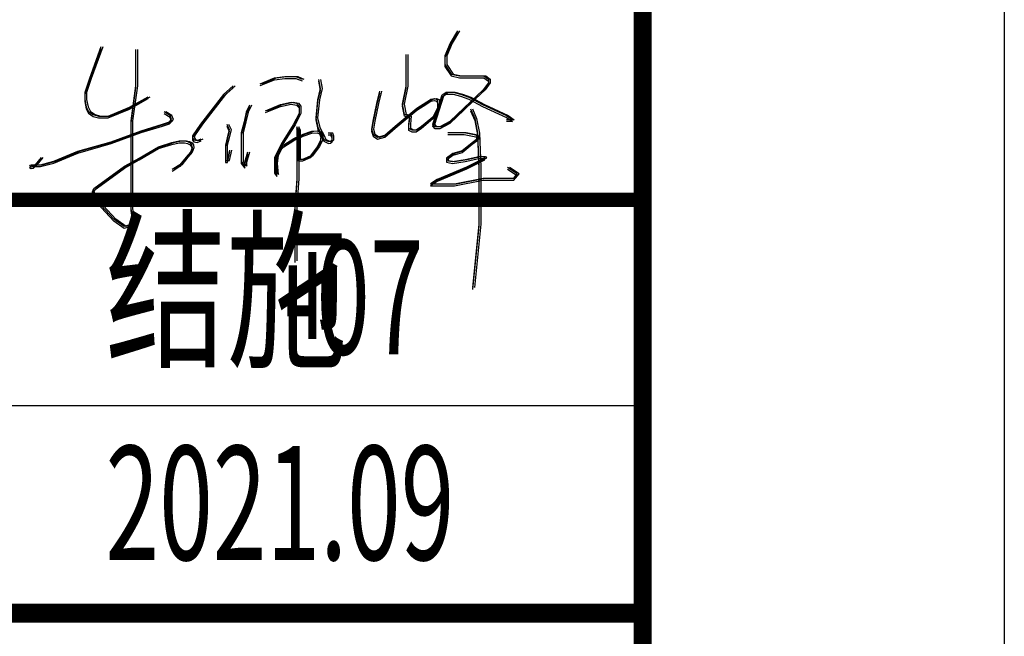
# Model space of a CAD drawing. Extents: x -701205 to 1092595, y -271556 to 85954.
# Drawn here: x 219699 to 222423, y -205029 to -203325 of the extents above; entities that cross this region are included whole.
import ezdxf

# ---------------------------------------------------------------- set-up
doc = ezdxf.new("R2010")
doc.units = 0
doc.header["$LTSCALE"] = 1000
for name, color, linetype in [('BORDER', 7, 'Continuous'), ('PUB_TEXT', 7, 'Continuous'), ('图层4', 7, 'Continuous'), ('图框', 42, 'Continuous')]:
    doc.layers.add(name, color=color, linetype=linetype)
doc.styles.get("Standard").update_dxf_attribs({"font": 'TXT', "width": 0.7, "bigfont": 'HZTXT'})

# ---------------------------------------------------------------- blocks, each defined once
blk = doc.blocks.new('gn')
for p, q in [((1555.1, -155.3), (1534.5, -189.3)), ((1555.1, -160.6), (1534.5, -194.6)), ((1560.4, -155.3), (1539.8, -189.3)), ((1534.5, -189.3), (1520.4, -223.6)), ((1539.8, -189.3), (1525.7, -223.6)), ((568.5, -199.2), (536.7, -286.8)), ((568.5, -204.5), (536.7, -292.1)), ((573.8, -199.2), (542, -286.8)), ((664.3, -206.7), (664.3, -307.2)), ((664.3, -212), (664.3, -312.5)), ((669.7, -206.7), (669.7, -307.2)), ((1534.5, -194.6), (1520.4, -228.9)), ((1413.1, -258.6), (1413.1, -220.4)), ((1413.1, -263.9), (1413.1, -225.7)), ((1418.4, -258.6), (1418.4, -220.4)), ((1520.4, -223.6), (1520.4, -248.4)), ((1520.4, -228.9), (1520.4, -253.7)), ((1525.7, -223.6), (1525.7, -248.4)), ((1413.1, -308.3), (1413.1, -258.6)), ((1413.1, -313.6), (1413.1, -263.9)), ((1418.4, -308.3), (1418.4, -258.6)), ((1520.4, -248.4), (1537.4, -274.3)), ((1520.4, -253.7), (1537.4, -279.6)), ((1525.7, -248.4), (1542.7, -274.3)), ((536.7, -286.8), (523.8, -325.5)), ((536.7, -292.1), (523.8, -330.8)), ((542, -286.8), (529.1, -325.5)), ((1009, -301.1), (1048.6, -285.3)), ((1009, -306.4), (1048.6, -290.6)), ((1014.3, -301.1), (1053.9, -285.3)), ((1048.6, -285.3), (1077, -281)), ((1048.6, -290.6), (1077, -286.3)), ((1053.9, -285.3), (1082.3, -281)), ((1077, -281), (1108.2, -281)), ((1077, -286.3), (1108.2, -286.3)), ((1082.3, -281), (1113.5, -281)), ((1108.2, -281), (1124.9, -288.2)), ((1108.2, -286.3), (1124.9, -293.5)), ((1113.5, -281), (1130.2, -288.2)), ((1170.9, -289.1), (1175.2, -314.8)), ((1170.9, -294.4), (1175.2, -320.1)), ((1176.2, -289.1), (1180.5, -314.8)), ((1537.4, -274.3), (1560.4, -279.6)), ((1537.4, -279.6), (1560.4, -284.9)), ((1542.7, -274.3), (1565.7, -279.6)), ((1560.4, -279.6), (1598.7, -279.6)), ((1560.4, -284.9), (1598.7, -284.9)), ((1565.7, -279.6), (1604, -279.6)), ((1598.7, -279.6), (1628.1, -279.6)), ((1598.7, -284.9), (1628.1, -284.9)), ((1604, -279.6), (1633.4, -279.6)), ((1640.3, -298.6), (1625.9, -317.7)), ((1628.1, -279.6), (1640.3, -288.9)), ((1628.1, -284.9), (1640.3, -294.2)), ((1645.6, -298.6), (1631.2, -317.7)), ((1633.4, -279.6), (1645.6, -288.9)), ((1640.3, -288.9), (1640.3, -298.6)), ((1640.3, -294.2), (1640.3, -303.9)), ((1645.6, -288.9), (1645.6, -298.6)), ((523.8, -325.5), (523.8, -344.7)), ((529.1, -325.5), (529.1, -344.7)), ((664.3, -307.2), (651.2, -403.6)), ((664.3, -312.5), (651.2, -408.9)), ((669.7, -307.2), (656.5, -403.6)), ((934.4, -307.1), (908, -330.8)), ((934.4, -312.4), (908, -336.1)), ((939.7, -307.1), (913.3, -330.8)), ((1175.2, -314.8), (1168, -345.4)), ((1175.2, -320.1), (1168, -350.7)), ((1180.5, -314.8), (1173.4, -345.4)), ((1339.3, -321.9), (1331, -355.6)), ((1344.6, -321.9), (1336.3, -355.6)), ((1403.2, -357.6), (1413.1, -308.3)), ((1403.2, -362.9), (1413.1, -313.6)), ((1408.5, -357.6), (1418.4, -308.3)), ((1512.4, -332.3), (1523.9, -324.8)), ((1517.8, -332.3), (1529.2, -324.8)), ((1523.9, -324.8), (1542.7, -324.8)), ((1529.2, -324.8), (1548, -324.8)), ((1542.7, -324.8), (1563.6, -329.9)), ((1548, -324.8), (1568.9, -329.9)), ((1625.9, -317.7), (1573, -368.1)), ((1625.9, -323), (1573, -373.4)), ((1631.2, -317.7), (1578.3, -368.1)), ((1640.3, -303.9), (1625.9, -323)), ((523.8, -330.8), (523.8, -350)), ((523.8, -344.7), (527.9, -365.2)), ((523.8, -350), (527.9, -370.5)), ((529.1, -344.7), (533.2, -365.2)), ((647.7, -366.1), (699.4, -337.1)), ((647.7, -371.4), (699.4, -342.4)), ((653, -366.1), (704.7, -337.1)), ((908, -330.8), (844, -413.2)), ((908, -336.1), (844, -418.5)), ((913.3, -330.8), (849.3, -413.2)), ((1065.2, -358.8), (1094.8, -352.1)), ((1070.5, -358.8), (1100.1, -352.1)), ((1094.8, -352.1), (1109.7, -355.2)), ((1100.1, -352.1), (1115, -355.2)), ((1168, -345.4), (1162.9, -395.8)), ((1168, -350.7), (1162.9, -401.1)), ((1173.4, -345.4), (1168.2, -395.8)), ((1339.3, -327.2), (1331, -360.9)), ((1442.5, -369), (1470.3, -351.5)), ((1447.8, -369), (1475.6, -351.5)), ((1470.3, -351.5), (1481.3, -343.9)), ((1470.3, -356.8), (1481.3, -349.2)), ((1475.6, -351.5), (1486.6, -343.9)), ((1481.3, -343.9), (1491.6, -342.2)), ((1481.3, -349.2), (1491.6, -347.5)), ((1486.6, -343.9), (1496.9, -342.2)), ((1486.9, -412.9), (1512.4, -332.3)), ((1486.9, -418.2), (1512.4, -337.6)), ((1491.6, -342.2), (1498.6, -344.6)), ((1491.6, -347.5), (1498.6, -349.9)), ((1492.2, -412.9), (1517.8, -332.3)), ((1496.9, -342.2), (1503.9, -344.6)), ((1498.6, -344.6), (1499.7, -353.3)), ((1498.6, -349.9), (1499.7, -358.6)), ((1499.7, -353.3), (1499.7, -368.8)), ((1503.9, -344.6), (1505, -353.3)), ((1505, -353.3), (1505, -368.8)), ((1512.4, -337.6), (1523.9, -330.1)), ((1523.9, -330.1), (1542.7, -330.1)), ((1542.7, -330.1), (1563.6, -335.2)), ((1563.6, -329.9), (1586.4, -338.2)), ((1563.6, -335.2), (1586.4, -343.5)), ((1568.9, -329.9), (1591.7, -338.2)), ((1586.4, -338.2), (1624.6, -358.6)), ((1586.4, -343.5), (1624.6, -363.9)), ((1591.7, -338.2), (1629.9, -358.6)), ((527.9, -365.2), (534.7, -377.6)), ((527.9, -370.5), (534.7, -382.9)), ((533.2, -365.2), (540, -377.6)), ((534.7, -377.6), (547.6, -386.7)), ((540, -377.6), (552.9, -386.7)), ((588.5, -390.6), (647.7, -366.1)), ((588.5, -395.9), (647.7, -371.4)), ((593.9, -390.6), (653, -366.1)), ((759.9, -389.3), (743.3, -379.3)), ((765.2, -389.3), (748.6, -379.3)), ((970.7, -379.9), (964.6, -406.9)), ((976, -379.9), (969.9, -406.9)), ((979.9, -360.1), (970.7, -379.9)), ((979.9, -365.4), (970.7, -385.2)), ((985.2, -360.1), (976, -379.9)), ((1024.1, -375.8), (1065.2, -358.8)), ((1024.1, -381.1), (1065.2, -364.1)), ((1029.4, -375.8), (1070.5, -358.8)), ((1065.2, -364.1), (1094.8, -357.4)), ((1094.8, -357.4), (1109.7, -360.5)), ((1109.7, -355.2), (1116.7, -362.9)), ((1109.7, -360.5), (1116.7, -368.2)), ((1115, -355.2), (1122, -362.9)), ((1116.7, -362.9), (1116.7, -383.3)), ((1116.7, -368.2), (1116.7, -388.6)), ((1122, -362.9), (1122, -383.3)), ((1331, -355.6), (1320.9, -404.7)), ((1331, -360.9), (1320.9, -410)), ((1336.3, -355.6), (1326.2, -404.7)), ((1382.9, -418.6), (1442.5, -369)), ((1382.9, -423.9), (1442.5, -374.3)), ((1388.2, -418.6), (1447.8, -369)), ((1408.7, -385.9), (1403.2, -357.6)), ((1408.7, -391.2), (1403.2, -362.9)), ((1414, -385.9), (1408.5, -357.6)), ((1442.5, -374.3), (1470.3, -356.8)), ((1499.7, -368.8), (1486.6, -393.3)), ((1499.7, -374.1), (1486.6, -398.6)), ((1505, -368.8), (1491.9, -393.3)), ((1499.7, -358.6), (1499.7, -374.1)), ((1573, -368.1), (1533.5, -405.6)), ((1573, -373.4), (1533.5, -410.9)), ((1578.3, -368.1), (1538.8, -405.6)), ((1591.1, -370.7), (1602.6, -397.7)), ((1591.1, -376), (1602.6, -403)), ((1596.4, -370.7), (1607.9, -397.7)), ((1624.6, -358.6), (1690.3, -388.9)), ((1624.6, -363.9), (1690.3, -394.2)), ((1629.9, -358.6), (1695.6, -388.9)), ((534.7, -382.9), (547.6, -392)), ((547.6, -386.7), (562.2, -390.6)), ((547.6, -392), (562.2, -395.9)), ((552.9, -386.7), (567.5, -390.6)), ((562.2, -390.6), (588.5, -390.6)), ((562.2, -395.9), (588.5, -395.9)), ((567.5, -390.6), (593.9, -390.6)), ((651.2, -403.6), (651.2, -454.7)), ((656.5, -403.6), (656.5, -454.7)), ((739.4, -413.1), (758.4, -406.4)), ((759.9, -394.6), (743.3, -384.6)), ((744.7, -413.1), (763.7, -406.4)), ((758.4, -406.4), (764.2, -400)), ((758.4, -411.7), (764.2, -405.3)), ((764.2, -400), (759.9, -389.3)), ((764.2, -405.3), (759.9, -394.6)), ((763.7, -406.4), (769.5, -400)), ((769.5, -400), (765.2, -389.3)), ((964.6, -406.9), (956.9, -436.7)), ((969.9, -406.9), (962.2, -436.7)), ((970.7, -385.2), (964.6, -412.2)), ((1116.7, -383.3), (1100.7, -414.7)), ((1116.7, -388.6), (1100.7, -420)), ((1122, -383.3), (1106, -414.7)), ((1162.9, -395.8), (1168.9, -422)), ((1162.9, -401.1), (1168.9, -427.3)), ((1168.2, -395.8), (1174.3, -422)), ((1320.9, -404.7), (1317.4, -426.7)), ((1326.2, -404.7), (1322.7, -426.7)), ((1422.8, -390.8), (1408.7, -385.9)), ((1422.8, -396.1), (1408.7, -391.2)), ((1428.1, -390.8), (1414, -385.9)), ((1420.7, -412.6), (1422.8, -390.8)), ((1420.7, -417.9), (1422.8, -396.1)), ((1426, -412.6), (1428.1, -390.8)), ((1486.6, -393.3), (1455.8, -419.7)), ((1486.6, -398.6), (1455.8, -425)), ((1491.9, -393.3), (1461.1, -419.7)), ((1533.5, -405.6), (1506.5, -420.7)), ((1538.8, -405.6), (1511.9, -420.7)), ((1602.6, -397.7), (1610.6, -437.4)), ((1602.6, -403), (1610.6, -442.7)), ((1607.9, -397.7), (1615.9, -437.4)), ((1690.3, -388.9), (1706.8, -400.7)), ((1690.3, -394.2), (1706.8, -406)), ((1706.8, -400.7), (1690.3, -400.7)), ((1706.8, -406), (1690.3, -406)), ((1695.6, -388.9), (1712.1, -400.7)), ((1712.1, -400.7), (1695.6, -400.7)), ((597.5, -461.4), (680.1, -431)), ((602.8, -461.4), (685.4, -431)), ((651.2, -408.9), (651.2, -460)), ((680.1, -431), (739.4, -413.1)), ((680.1, -436.3), (739.4, -418.4)), ((685.4, -431), (744.7, -413.1)), ((739.4, -418.4), (758.4, -411.7)), ((844, -413.2), (822.2, -444.8)), ((844, -418.5), (822.2, -450.1)), ((849.3, -413.2), (827.5, -444.8)), ((916.6, -413.2), (923.4, -427.8)), ((916.6, -418.5), (923.4, -433.1)), ((923.4, -427.8), (917.7, -450.5)), ((923.4, -433.1), (917.7, -455.8)), ((921.9, -413.2), (928.7, -427.8)), ((928.7, -427.8), (923, -450.5)), ((964.6, -412.2), (956.9, -442)), ((1100.7, -414.7), (1067.9, -466.2)), ((1100.7, -420), (1067.9, -471.5)), ((1106, -414.7), (1073.2, -466.2)), ((1115.4, -430.9), (1110.7, -420.6)), ((1110.7, -420.6), (1110.7, -564)), ((1115.4, -436.2), (1110.7, -425.9)), ((1110.7, -425.9), (1110.7, -569.3)), ((1115.4, -510.3), (1115.4, -430.9)), ((1120.7, -430.9), (1116, -420.6)), ((1116, -420.6), (1116, -564)), ((1120.7, -510.3), (1120.7, -430.9)), ((1127.8, -440.5), (1152.5, -432.3)), ((1133.1, -440.5), (1157.8, -432.3)), ((1152.5, -432.3), (1166.4, -431.3)), ((1157.8, -432.3), (1171.7, -431.3)), ((1166.4, -431.3), (1173.7, -434.7)), ((1168.9, -422), (1181, -444.2)), ((1168.9, -427.3), (1181, -449.5)), ((1171.7, -431.3), (1179, -434.7)), ((1173.7, -434.7), (1177.1, -443.6)), ((1174.3, -422), (1186.3, -444.2)), ((1179, -434.7), (1182.4, -443.6)), ((1320.9, -410), (1317.4, -432)), ((1317.4, -426.7), (1321.5, -441)), ((1317.4, -432), (1321.5, -446.3)), ((1322.7, -426.7), (1326.8, -441)), ((1353.8, -443.6), (1382.9, -418.6)), ((1353.8, -448.9), (1382.9, -423.9)), ((1359.1, -443.6), (1388.2, -418.6)), ((1420.7, -424.8), (1420.7, -412.6)), ((1420.7, -430.1), (1420.7, -417.9)), ((1429.3, -429.9), (1420.7, -424.8)), ((1429.3, -435.2), (1420.7, -430.1)), ((1426, -424.8), (1426, -412.6)), ((1434.6, -429.9), (1426, -424.8)), ((1440.5, -429.9), (1429.3, -429.9)), ((1440.5, -435.2), (1429.3, -435.2)), ((1445.9, -429.9), (1434.6, -429.9)), ((1455.8, -419.7), (1440.5, -429.9)), ((1455.8, -425), (1440.5, -435.2)), ((1461.1, -419.7), (1445.9, -429.9)), ((1492.8, -420.7), (1486.9, -412.9)), ((1492.8, -426), (1486.9, -418.2)), ((1498.1, -420.7), (1492.2, -412.9)), ((1506.5, -420.7), (1492.8, -420.7)), ((1506.5, -426), (1492.8, -426)), ((1511.9, -420.7), (1498.1, -420.7)), ((1533.5, -410.9), (1506.5, -426)), ((505.1, -487.8), (597.5, -461.4)), ((510.4, -487.8), (602.8, -461.4)), ((597.5, -466.7), (680.1, -436.3)), ((651.2, -454.7), (651.2, -646.2)), ((651.2, -460), (651.2, -651.5)), ((656.5, -454.7), (656.5, -646.2)), ((765, -463.8), (785.6, -459.4)), ((770.3, -463.8), (790.9, -459.4)), ((785.6, -459.4), (799.8, -459.4)), ((790.9, -459.4), (805.1, -459.4)), ((799.8, -459.4), (808.3, -461.3)), ((805.1, -459.4), (813.6, -461.3)), ((808.3, -461.3), (815.5, -465)), ((813.6, -461.3), (820.8, -465)), ((822.2, -444.8), (822.2, -451.9)), ((822.2, -450.1), (822.2, -457.2)), ((822.2, -451.9), (825.9, -456.2)), ((822.2, -457.2), (825.9, -461.5)), ((825.9, -456.2), (835, -458.4)), ((825.9, -461.5), (835, -463.7)), ((827.5, -444.8), (827.5, -451.9)), ((827.5, -451.9), (831.2, -456.2)), ((831.2, -456.2), (840.3, -458.4)), ((835, -458.4), (846.3, -453.7)), ((835, -463.7), (846.3, -459)), ((840.3, -458.4), (851.6, -453.7)), ((917.7, -450.5), (912.9, -470.7)), ((917.7, -455.8), (912.9, -476)), ((923, -450.5), (918.2, -470.7)), ((956.9, -436.7), (956.9, -473.6)), ((956.9, -442), (956.9, -478.9)), ((962.2, -436.7), (962.2, -473.6)), ((1075, -470.3), (1102.1, -452.6)), ((1075, -475.6), (1102.1, -457.9)), ((1080.3, -470.3), (1107.4, -452.6)), ((1102.1, -452.6), (1127.8, -440.5)), ((1102.1, -457.9), (1127.8, -445.8)), ((1107.4, -452.6), (1133.1, -440.5)), ((1115.4, -515.6), (1115.4, -436.2)), ((1127.8, -445.8), (1152.5, -437.6)), ((1152.5, -437.6), (1166.4, -436.6)), ((1166.4, -436.6), (1173.7, -440)), ((1176, -456.8), (1168, -474.4)), ((1176, -462.1), (1168, -479.7)), ((1181.3, -456.8), (1173.3, -474.4)), ((1173.7, -440), (1177.1, -448.9)), ((1177.1, -443.6), (1176, -456.8)), ((1177.1, -448.9), (1176, -462.1)), ((1181, -444.2), (1185.6, -455)), ((1181, -449.5), (1185.6, -460.3)), ((1182.4, -443.6), (1181.3, -456.8)), ((1185.6, -455), (1198.2, -461.1)), ((1185.6, -460.3), (1198.2, -466.4)), ((1186.3, -444.2), (1190.9, -455)), ((1190.9, -455), (1203.6, -461.1)), ((1204.9, -438), (1197, -438)), ((1204.9, -443.3), (1197, -443.3)), ((1198.2, -461.1), (1203.7, -460.1)), ((1210.2, -438), (1202.3, -438)), ((1203.6, -461.1), (1209, -460.1)), ((1203.7, -460.1), (1208.1, -456.5)), ((1203.7, -465.4), (1208.1, -461.8)), ((1208.1, -446.1), (1204.9, -438)), ((1208.1, -451.4), (1204.9, -443.3)), ((1208.1, -456.5), (1208.1, -446.1)), ((1208.1, -461.8), (1208.1, -451.4)), ((1209, -460.1), (1213.4, -456.5)), ((1213.4, -446.1), (1210.2, -438)), ((1213.4, -456.5), (1213.4, -446.1)), ((1321.5, -441), (1333.7, -449.1)), ((1321.5, -446.3), (1333.7, -454.4)), ((1326.8, -441), (1339, -449.1)), ((1333.7, -449.1), (1353.8, -443.6)), ((1333.7, -454.4), (1353.8, -448.9)), ((1339, -449.1), (1359.1, -443.6)), ((1528, -436.2), (1573.5, -436.2)), ((1528, -441.5), (1573.5, -441.5)), ((1533.3, -436.2), (1578.8, -436.2)), ((1573.5, -436.2), (1605.6, -442.7)), ((1573.5, -441.5), (1605.6, -448)), ((1578.8, -436.2), (1610.9, -442.7)), ((1610.8, -452.9), (1595.9, -464.3)), ((1610.8, -458.2), (1595.9, -469.6)), ((1616.1, -452.9), (1601.2, -464.3)), ((1605.6, -442.7), (1610.8, -452.9)), ((1605.6, -448), (1610.8, -458.2)), ((1610.6, -437.4), (1614.1, -532.1)), ((1610.6, -442.7), (1614.1, -537.4)), ((1610.9, -442.7), (1616.1, -452.9)), ((1615.9, -437.4), (1619.4, -532.1)), ((438.9, -515.4), (505.1, -487.8)), ((444.2, -515.4), (510.4, -487.8)), ((505.1, -493.1), (597.5, -466.7)), ((674.1, -506.6), (727.8, -475.4)), ((674.1, -511.9), (727.8, -480.7)), ((679.4, -506.6), (733.1, -475.4)), ((727.8, -475.4), (765, -463.8)), ((727.8, -480.7), (765, -469.1)), ((733.1, -475.4), (770.3, -463.8)), ((765, -469.1), (785.6, -464.7)), ((785.6, -464.7), (799.8, -464.7)), ((799.8, -464.7), (808.3, -466.6)), ((816.1, -490), (804.1, -504.5)), ((808.3, -466.6), (815.5, -470.3)), ((821.4, -490), (809.4, -504.5)), ((815.5, -465), (819.2, -470.3)), ((815.5, -470.3), (819.2, -475.6)), ((820.7, -478.6), (816.1, -490)), ((820.7, -483.9), (816.1, -495.3)), ((819.2, -470.3), (820.7, -478.6)), ((819.2, -475.6), (820.7, -483.9)), ((820.8, -465), (824.5, -470.3)), ((826, -478.6), (821.4, -490)), ((824.5, -470.3), (826, -478.6)), ((912.9, -470.7), (912.9, -488)), ((912.9, -476), (912.9, -493.3)), ((912.9, -488), (912.9, -513.7)), ((918.2, -470.7), (918.2, -488)), ((918.2, -488), (918.2, -513.7)), ((919, -513.7), (925.4, -484.5)), ((919, -519), (925.4, -489.8)), ((924.3, -513.7), (930.8, -484.5)), ((956.9, -473.6), (956.9, -516.8)), ((956.9, -478.9), (956.9, -522.1)), ((962.2, -473.6), (962.2, -516.8)), ((966.7, -518.2), (975.5, -489.9)), ((972, -518.2), (980.8, -489.9)), ((1067.9, -466.2), (1048.7, -506.2)), ((1067.9, -471.5), (1048.7, -511.5)), ((1073.2, -466.2), (1054, -506.2)), ((1055, -499.8), (1064.1, -480.6)), ((1055, -505.1), (1064.1, -485.9)), ((1060.3, -499.8), (1069.4, -480.6)), ((1064.1, -480.6), (1075, -470.3)), ((1064.1, -485.9), (1075, -475.6)), ((1069.4, -480.6), (1080.3, -470.3)), ((1168, -474.4), (1147.4, -501.1)), ((1168, -479.7), (1147.4, -506.4)), ((1173.3, -474.4), (1152.7, -501.1)), ((1198.2, -466.4), (1203.7, -465.4)), ((1568.1, -487), (1542.4, -494.5)), ((1573.4, -487), (1547.7, -494.5)), ((1595.9, -464.3), (1568.1, -487)), ((1595.9, -469.6), (1568.1, -492.3)), ((1601.2, -464.3), (1573.4, -487)), ((403.2, -505.5), (386.5, -525.1)), ((403.2, -510.8), (386.5, -530.4)), ((408.5, -505.5), (391.8, -525.1)), ((402, -525.1), (438.9, -515.4)), ((407.3, -525.1), (444.2, -515.4)), ((438.9, -520.7), (505.1, -493.1)), ((634, -529.1), (674.1, -506.6)), ((634, -534.4), (674.1, -511.9)), ((639.3, -529.1), (679.4, -506.6)), ((804.1, -504.5), (786.9, -525.1)), ((804.1, -509.8), (786.9, -530.4)), ((809.4, -504.5), (792.2, -525.1)), ((816.1, -495.3), (804.1, -509.8)), ((912.9, -493.3), (912.9, -519)), ((912.9, -513.7), (919, -513.7)), ((918.2, -513.7), (924.3, -513.7)), ((956.9, -516.8), (966.7, -529.5)), ((962.2, -516.8), (972, -529.5)), ((966.7, -523.5), (975.5, -495.2)), ((1048.7, -506.2), (1048.7, -542.7)), ((1048.7, -511.5), (1048.7, -548)), ((1051.9, -521.7), (1055, -499.8)), ((1051.9, -527), (1055, -505.1)), ((1054, -506.2), (1054, -542.7)), ((1057.2, -521.7), (1060.3, -499.8)), ((1125.9, -510.3), (1115.4, -510.3)), ((1125.9, -515.6), (1115.4, -515.6)), ((1131.2, -510.3), (1120.7, -510.3)), ((1147.4, -501.1), (1125.9, -510.3)), ((1147.4, -506.4), (1125.9, -515.6)), ((1152.7, -501.1), (1131.2, -510.3)), ((1542.4, -494.5), (1524.2, -506.8)), ((1542.4, -499.8), (1524.2, -512.1)), ((1524.2, -506.8), (1524.2, -513.1)), ((1524.2, -512.1), (1524.2, -518.4)), ((1524.2, -513.1), (1541.1, -516.3)), ((1547.7, -494.5), (1529.5, -506.8)), ((1529.5, -506.8), (1529.5, -513.1)), ((1529.5, -513.1), (1546.4, -516.3)), ((1541.1, -516.3), (1575.8, -510.8)), ((1541.1, -521.6), (1575.8, -516.1)), ((1568.1, -492.3), (1542.4, -499.8)), ((1546.4, -516.3), (1581.1, -510.8)), ((1575.8, -510.8), (1614.1, -502.8)), ((1575.8, -516.1), (1614.1, -508.1)), ((1629.7, -507.4), (1579.6, -532)), ((1629.7, -512.7), (1579.6, -537.3)), ((1581.1, -510.8), (1619.4, -502.8)), ((1635, -507.4), (1584.9, -532)), ((1614.1, -502.8), (1626.7, -502.8)), ((1614.1, -508.1), (1626.7, -508.1)), ((1619.4, -502.8), (1632, -502.8)), ((1626.7, -502.8), (1629.7, -507.4)), ((1626.7, -508.1), (1629.7, -512.7)), ((1632, -502.8), (1635, -507.4)), ((372.5, -529.1), (374.1, -526.3)), ((375.4, -531.5), (372.5, -529.1)), ((372.5, -534.4), (374.1, -531.6)), ((375.4, -536.8), (372.5, -534.4)), ((374.1, -526.3), (376.7, -525.4)), ((374.1, -531.6), (376.7, -530.7)), ((381.1, -530.2), (375.4, -531.5)), ((381.1, -535.5), (375.4, -536.8)), ((376.8, -525.3), (381.8, -525.1)), ((376.8, -530.6), (381.8, -530.4)), ((377.8, -529.1), (379.4, -526.3)), ((380.7, -531.5), (377.8, -529.1)), ((379.4, -526.3), (382, -525.4)), ((386.4, -530.2), (380.7, -531.5)), ((386.5, -525.1), (381.1, -530.2)), ((386.5, -530.4), (381.1, -535.5)), ((381.8, -525.1), (402, -525.1)), ((381.8, -530.4), (402, -530.4)), ((382.1, -525.3), (387.1, -525.1)), ((391.8, -525.1), (386.4, -530.2)), ((387.1, -525.1), (407.3, -525.1)), ((402, -530.4), (438.9, -520.7)), ((549, -590.6), (634, -529.1)), ((549, -595.9), (634, -534.4)), ((554.3, -590.6), (639.3, -529.1)), ((786.9, -525.1), (766.1, -538.5)), ((786.9, -530.4), (766.1, -543.8)), ((792.2, -525.1), (771.4, -538.5)), ((912.9, -519), (919, -519)), ((956.9, -522.1), (966.7, -534.8)), ((966.7, -529.5), (966.7, -518.2)), ((966.7, -534.8), (966.7, -523.5)), ((972, -529.5), (972, -518.2)), ((1048.7, -542.7), (1054.9, -552.3)), ((1054.9, -552.3), (1051.9, -521.7)), ((1054.9, -557.6), (1051.9, -527)), ((1054, -542.7), (1060.2, -552.3)), ((1060.2, -552.3), (1057.2, -521.7)), ((1579.6, -532), (1498.9, -566.4)), ((1579.6, -537.3), (1498.9, -571.7)), ((1584.9, -532), (1504.2, -566.4)), ((1524.2, -518.4), (1541.1, -521.6)), ((1614.1, -532.1), (1614.1, -597.2)), ((1614.1, -537.4), (1614.1, -602.5)), ((1619.4, -532.1), (1619.4, -597.2)), ((1720.3, -550.7), (1693.3, -532.8)), ((1720.3, -556), (1693.3, -538.1)), ((1725.6, -550.7), (1698.6, -532.8)), ((1048.7, -548), (1054.9, -557.6)), ((1110.7, -564), (1104.9, -638.1)), ((1110.7, -569.3), (1104.9, -643.4)), ((1116, -564), (1110.2, -638.1)), ((1498.9, -566.4), (1480.6, -578)), ((1498.9, -571.7), (1480.6, -583.3)), ((1504.2, -566.4), (1485.9, -578)), ((1546.8, -578), (1625.8, -562.2)), ((1546.8, -583.3), (1625.8, -567.5)), ((1552.1, -578), (1631.2, -562.2)), ((1625.8, -562.2), (1692.5, -562.2)), ((1625.8, -567.5), (1692.5, -567.5)), ((1631.2, -562.2), (1697.8, -562.2)), ((1692.5, -562.2), (1710.4, -562.2)), ((1692.5, -567.5), (1710.4, -567.5)), ((1697.8, -562.2), (1715.7, -562.2)), ((1710.4, -562.2), (1720.3, -550.7)), ((1710.4, -567.5), (1720.3, -556)), ((1715.7, -562.2), (1725.6, -550.7)), ((545, -600.3), (549, -590.6)), ((545, -605.6), (549, -595.9)), ((550.3, -600.3), (554.3, -590.6)), ((1480.6, -578), (1546.8, -578)), ((1480.6, -583.3), (1546.8, -583.3)), ((1485.9, -578), (1552.1, -578)), ((1614.1, -597.2), (1614.1, -689.4)), ((1619.4, -597.2), (1619.4, -689.4)), ((547.6, -609.7), (545, -600.3)), ((547.6, -615), (545, -605.6)), ((558.7, -625.8), (547.6, -609.7)), ((558.7, -631.1), (547.6, -615)), ((552.9, -609.7), (550.3, -600.3)), ((564, -625.8), (552.9, -609.7)), ((604.3, -675.8), (558.7, -625.8)), ((609.7, -675.8), (564, -625.8)), ((1614.1, -602.5), (1614.1, -694.7)), ((604.3, -681.1), (558.7, -631.1)), ((651.2, -646.2), (654.8, -671.7)), ((651.2, -651.5), (654.8, -677)), ((656.5, -646.2), (660.1, -671.7)), ((1104.9, -638.1), (1104.9, -689.9)), ((1104.9, -643.4), (1104.9, -695.2)), ((1110.2, -638.1), (1110.2, -689.9)), ((633, -696.1), (604.3, -675.8)), ((638.3, -696.1), (609.7, -675.8)), ((654.8, -671.7), (652.1, -682.9)), ((654.8, -677), (652.1, -688.2)), ((660.1, -671.7), (657.5, -682.9)), ((633, -701.4), (604.3, -681.1)), ((645.4, -692.5), (633, -696.1)), ((645.4, -697.8), (633, -701.4)), ((650.7, -692.5), (638.3, -696.1)), ((652.1, -682.9), (645.4, -692.5)), ((652.1, -688.2), (645.4, -697.8)), ((657.5, -682.9), (650.7, -692.5)), ((1104.9, -689.9), (1104.9, -790.4)), ((1104.9, -695.2), (1104.9, -795.7)), ((1110.2, -689.9), (1110.2, -790.4)), ((1614.1, -689.4), (1596.7, -864.5)), ((1614.1, -694.7), (1596.7, -869.8)), ((1619.4, -689.4), (1602, -864.5))]:
    blk.add_line(p, q)
blk = doc.blocks.new('FDGGFDGFG')
at = {"layer": '图框', "color": 87}
blk.add_line((-226516.1, -141033.3), (-221016.1, -141033.3), dxfattribs=at)
blk.add_lwpolyline([(-221016.1, -115581.6), (-221016.1, -142281.6)], dxfattribs=at)
at = {"layer": '图框', "color": 87, "const_width": 40}
for points in [[(-221016.1, -140464.8), (-226516.1, -140464.8), (-221037, -140464.8)], [(-226516.1, -141601.8), (-221016.1, -141601.8)], [(-226516.1, -141614.2), (-221037, -141614.2)]]:
    blk.add_lwpolyline(points, dxfattribs=at)
blk.add_blockref('gn', (-223083.5, -139842.8))

msp = doc.modelspace()

# ---------------------------------------------------------------- linework, layer by layer
at = {"layer": 'BORDER'}
msp.add_lwpolyline([(148122.7, -206639.2), (148122.7, -164639.2), (222422.7, -164639.2), (222422.7, -206639.2)], close=True, dxfattribs=at)
at = {"layer": 'BORDER', "const_width": 50}
msp.add_lwpolyline([(150622.7, -205639.2), (150622.7, -165639.2), (221422.7, -165639.2), (221422.7, -205639.2)], close=True, dxfattribs=at)

# ---------------------------------------------------------------- block references
at = {"layer": '图层4'}
msp.add_blockref('FDGGFDGFG', (442438.7, -63357.6), dxfattribs=at)

# ---------------------------------------------------------------- texts
at = {"layer": 'PUB_TEXT'}
for s, height, width, p in [('结施', 350, 0.7, (219936.8, -204249.6)), ('-07', 315, 0.622222, (220426.8, -204249.6)), ('2021.09', 315, 0.622222, (219936.8, -204818))]:
    msp.add_text(s, height=height, dxfattribs=dict(at, width=width)).set_placement(p)

doc.saveas('drawing.dxf')
